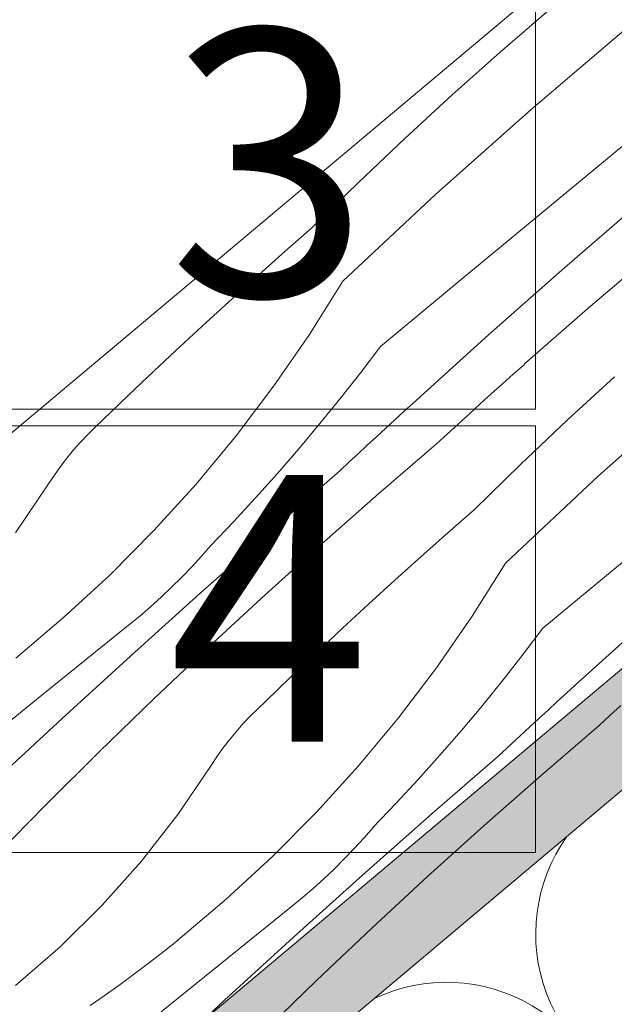
# Model space of a CAD drawing. Units: millimetres. Extents: x 45214 to 46948, y -23550 to -21844.
# Drawn here: x 46144 to 46189, y -22554 to -22480 of the extents above; entities that cross this region are included whole.
import ezdxf

# ---------------------------------------------------------------- set-up
doc = ezdxf.new("R2010")
doc.units = ezdxf.units.MM
doc.header["$MEASUREMENT"] = 0
for name, color, linetype, lineweight in [('SLSt-1.1 Slaitinio stogo siltinimas_W-01Worksheet$0$__fill_Pen_No__213', 32, 'Continuous', 13), ('SLSt-1.1 Slaitinio stogo siltinimas_W-01Worksheet$0$__fill_Pen_No__82', 253, 'Continuous', 9), ('SLSt-1.1 Slaitinio stogo siltinimas_W-01Worksheet$0$__fill_Pen_No__90', 132, 'Continuous', 13), ('SLSt-1.1 Slaitinio stogo siltinimas_W-01Worksheet$0$__line_Pen_No__22', 8, 'Continuous', 20), ('SLSt-1.1 Slaitinio stogo siltinimas_W-01Worksheet$0$__number_Pen_No__1', 7, 'Continuous', 9), ('SLSt-1.1 Slaitinio stogo siltinimas_W-01Worksheet$0$__number_Pen_No__201', 7, 'Continuous', 5)]:
    doc.layers.add(name, color=color, linetype=linetype, lineweight=lineweight)
doc.styles.add('SLSt-1.1 Slaitinio stogo siltinimas_W-01Worksheet$0$GENERATED_STYLE_1', font='calibril.ttf')

# ---------------------------------------------------------------- blocks, each defined once
blk = doc.blocks.new('*X3')
at = {"layer": 'SLSt-1.1 Slaitinio stogo siltinimas_W-01Worksheet$0$__fill_Pen_No__213', "linetype": 'Continuous', "lineweight": 13}
for points in [[(46200.243, -22519.432), (46142.79, -22567.641), (46145.044, -22570.328), (46202.498, -22522.119)], [(46145.041, -22570.331), (46147.286, -22573.006), (46204.74, -22524.797), (46202.495, -22522.122)]]:
    blk.add_hatch(color=32, dxfattribs=at).paths.add_polyline_path(points)
blk = doc.blocks.new('SLSt-1.1 Slaitinio stogo siltinimas_W-01Worksheet$0$Fill_1_1', base_point=(0, 2000))
at = {"layer": 'SLSt-1.1 Slaitinio stogo siltinimas_W-01Worksheet$0$__fill_Pen_No__213', "color": 32, "linetype": 'Continuous', "lineweight": 13}
blk.add_blockref('*X3', (0, 0), dxfattribs=at)
blk = doc.blocks.new('*X15')
at = {"layer": 'SLSt-1.1 Slaitinio stogo siltinimas_W-01Worksheet$0$__fill_Pen_No__82', "color": 253, "linetype": 'Continuous', "lineweight": 9}
for centre, start, end in [((46195.77, -22548.249), 144.47565, 256.8699), ((46176.466, -22564.448), 3.1301, 115.52435)]:
    blk.add_arc(centre, 12.6, start, end, dxfattribs=at)
blk = doc.blocks.new('SLSt-1.1 Slaitinio stogo siltinimas_W-01Worksheet$0$Fill_7_1', base_point=(0, 2000))
at = {"layer": 'SLSt-1.1 Slaitinio stogo siltinimas_W-01Worksheet$0$__fill_Pen_No__82', "color": 253, "linetype": 'Continuous', "lineweight": 9}
blk.add_blockref('*X15', (0, 0), dxfattribs=at)
blk = doc.blocks.new('*X17')
at = {"layer": 'SLSt-1.1 Slaitinio stogo siltinimas_W-01Worksheet$0$__fill_Pen_No__82', "color": 253, "linetype": 'Continuous', "lineweight": 9}
for p, q in [((46180.499, -22482.084), (46184.152, -22478.925)), ((46182.819, -22486.382), (46190.108, -22480.19)), ((46176.893, -22485.298), (46180.499, -22482.084)), ((46173.337, -22488.566), (46176.893, -22485.298)), ((46175.679, -22492.745), (46182.819, -22486.382)), ((46169.83, -22491.886), (46173.337, -22488.566)), ((46183.638, -22494.129), (46189.702, -22489.114)), ((46166.373, -22495.259), (46169.83, -22491.886)), ((46168.691, -22499.274), (46175.679, -22492.745)), ((46185.349, -22498.243), (46191.121, -22493.251)), ((46177.575, -22499.145), (46183.638, -22494.129)), ((46164.367, -22497.012), (46166.373, -22495.259)), ((46162.374, -22498.779), (46164.367, -22497.012)), ((46187.284, -22501.137), (46192.317, -22496.853)), ((46160.393, -22500.56), (46162.374, -22498.779)), ((46179.631, -22503.297), (46185.349, -22498.243)), ((46168.691, -22499.274), (46166.191, -22503.258)), ((46171.515, -22504.164), (46177.575, -22499.145)), ((46158.424, -22502.355), (46160.393, -22500.56)), ((46182.31, -22505.49), (46187.284, -22501.137)), ((46156.469, -22504.164), (46158.424, -22502.355)), ((46166.191, -22503.258), (46163.516, -22507.128)), ((46173.966, -22508.41), (46179.631, -22503.297)), ((46154.526, -22505.987), (46156.469, -22504.164)), ((46171.515, -22504.164), (46170.03, -22506.118)), ((46181.488, -22506.241), (46182.318, -22505.503)), ((46152.596, -22507.823), (46154.526, -22505.987)), ((46170.03, -22506.118), (46168.513, -22508.047)), ((46180.66, -22506.981), (46181.488, -22506.241)), ((46179.833, -22507.723), (46180.66, -22506.981)), ((46185.537, -22509.697), (46189.093, -22506.429)), ((46163.516, -22507.128), (46160.673, -22510.875)), ((46179.009, -22508.466), (46179.833, -22507.723)), ((46187.879, -22513.876), (46195.019, -22507.514)), ((46150.679, -22509.673), (46152.596, -22507.823)), ((46168.513, -22508.047), (46166.965, -22509.951)), ((46173.275, -22509.042), (46173.966, -22508.41)), ((46178.186, -22509.212), (46179.009, -22508.466)), ((46172.585, -22509.674), (46173.275, -22509.042)), ((46177.364, -22509.959), (46178.186, -22509.212)), ((46150.098, -22510.208), (46150.679, -22509.673)), ((46166.965, -22509.951), (46165.386, -22511.83)), ((46171.896, -22510.307), (46172.585, -22509.674)), ((46176.545, -22510.708), (46177.364, -22509.959)), ((46182.03, -22513.017), (46185.537, -22509.697)), ((46149.535, -22510.762), (46150.098, -22510.208)), ((46171.208, -22510.94), (46171.896, -22510.307)), ((46175.727, -22511.46), (46176.545, -22510.708)), ((46148.47, -22511.928), (46148.992, -22511.336)), ((46148.992, -22511.336), (46149.535, -22510.762)), ((46160.673, -22510.875), (46157.667, -22514.493)), ((46170.52, -22511.575), (46171.208, -22510.94)), ((46171.392, -22515.186), (46175.727, -22511.46)), ((46147.969, -22512.539), (46148.47, -22511.928)), ((46165.386, -22511.83), (46163.777, -22513.683)), ((46169.147, -22512.847), (46169.833, -22512.211)), ((46169.833, -22512.211), (46170.52, -22511.575)), ((46147.49, -22513.166), (46147.969, -22512.539)), ((46168.462, -22513.485), (46169.147, -22512.847)), ((46147.033, -22513.811), (46147.49, -22513.166)), ((46163.777, -22513.683), (46162.138, -22515.509)), ((46163.197, -22518.075), (46168.47, -22513.498)), ((46178.573, -22516.39), (46182.03, -22513.017)), ((46146.598, -22514.47), (46147.033, -22513.811)), ((46180.891, -22520.405), (46187.879, -22513.876)), ((46144.105, -22518.139), (46146.598, -22514.47)), ((46157.667, -22514.493), (46154.503, -22517.975)), ((46162.138, -22515.509), (46160.469, -22517.308)), ((46167.102, -22518.963), (46171.392, -22515.186)), ((46176.567, -22518.143), (46178.573, -22516.39)), ((46160.469, -22517.308), (46158.771, -22519.08)), ((46154.503, -22517.975), (46151.189, -22521.312)), ((46157.962, -22522.696), (46163.197, -22518.075)), ((46174.574, -22519.91), (46176.567, -22518.143)), ((46158.07, -22519.904), (46158.779, -22519.094)), ((46162.857, -22522.791), (46167.102, -22518.963)), ((46157.343, -22520.697), (46158.07, -22519.904)), ((46172.593, -22521.691), (46174.574, -22519.91)), ((46183.715, -22525.295), (46189.775, -22520.276)), ((46156.597, -22521.472), (46157.343, -22520.697)), ((46180.891, -22520.405), (46178.391, -22524.389)), ((46151.189, -22521.312), (46147.73, -22524.5)), ((46155.833, -22522.23), (46156.597, -22521.472)), ((46170.624, -22523.486), (46172.593, -22521.691)), ((46155.052, -22522.97), (46155.833, -22522.23)), ((46152.765, -22527.359), (46157.962, -22522.696)), ((46154.253, -22523.691), (46155.052, -22522.97)), ((46158.658, -22526.669), (46162.857, -22522.791)), ((46153.438, -22524.394), (46154.253, -22523.691)), ((46168.669, -22525.295), (46170.624, -22523.486)), ((46147.73, -22524.5), (46144.133, -22527.531)), ((46152.607, -22525.077), (46153.438, -22524.394)), ((46178.391, -22524.389), (46175.716, -22528.259)), ((46186.166, -22529.542), (46191.831, -22524.428)), ((46149.349, -22527.695), (46152.607, -22525.077)), ((46166.726, -22527.118), (46168.669, -22525.295)), ((46183.715, -22525.295), (46182.23, -22527.249)), ((46154.505, -22530.596), (46158.658, -22526.669)), ((46146.096, -22530.318), (46149.349, -22527.695)), ((46147.607, -22532.065), (46152.765, -22527.359)), ((46164.796, -22528.954), (46166.726, -22527.118)), ((46182.23, -22527.249), (46180.713, -22529.178)), ((46175.716, -22528.259), (46172.873, -22532.007)), ((46162.879, -22530.805), (46164.796, -22528.954)), ((46180.713, -22529.178), (46179.165, -22531.082)), ((46185.475, -22530.173), (46186.166, -22529.542)), ((46142.847, -22532.946), (46146.096, -22530.318)), ((46150.398, -22534.573), (46154.505, -22530.596)), ((46184.785, -22530.805), (46185.475, -22530.173)), ((46161.735, -22531.893), (46162.298, -22531.339)), ((46162.298, -22531.339), (46162.879, -22530.805)), ((46179.165, -22531.082), (46177.586, -22532.961)), ((46184.096, -22531.438), (46184.785, -22530.805)), ((46188.745, -22531.839), (46189.564, -22531.09)), ((46142.488, -22536.813), (46147.607, -22532.065)), ((46161.192, -22532.467), (46161.735, -22531.893)), ((46172.873, -22532.007), (46169.867, -22535.624)), ((46182.72, -22532.706), (46183.408, -22532.071)), ((46183.408, -22532.071), (46184.096, -22531.438)), ((46187.927, -22532.591), (46188.745, -22531.839)), ((46160.67, -22533.059), (46161.192, -22532.467)), ((46182.033, -22533.342), (46182.72, -22532.706)), ((46183.592, -22536.317), (46187.927, -22532.591)), ((46160.169, -22533.67), (46160.67, -22533.059)), ((46177.586, -22532.961), (46175.977, -22534.814)), ((46181.347, -22533.978), (46182.033, -22533.342)), ((46159.233, -22534.942), (46159.69, -22534.297)), ((46159.69, -22534.297), (46160.169, -22533.67)), ((46180.662, -22534.616), (46181.347, -22533.978)), ((46146.339, -22538.597), (46150.398, -22534.573)), ((46158.798, -22535.601), (46159.233, -22534.942)), ((46175.977, -22534.814), (46174.338, -22536.64)), ((46175.397, -22539.206), (46180.67, -22534.629)), ((46156.305, -22539.27), (46158.798, -22535.601)), ((46169.867, -22535.624), (46166.703, -22539.106)), ((46179.302, -22540.094), (46183.592, -22536.317)), ((46174.338, -22536.64), (46172.669, -22538.439)), ((46142.328, -22542.67), (46146.339, -22538.597)), ((46172.669, -22538.439), (46170.971, -22540.211)), ((46153.578, -22542.768), (46156.305, -22539.27)), ((46166.703, -22539.106), (46163.389, -22542.443)), ((46170.162, -22543.827), (46175.397, -22539.206)), ((46170.27, -22541.035), (46170.979, -22540.225)), ((46175.057, -22543.922), (46179.302, -22540.094)), ((46169.543, -22541.828), (46170.27, -22541.035)), ((46163.389, -22542.443), (46159.93, -22545.631)), ((46168.797, -22542.603), (46169.543, -22541.828)), ((46150.629, -22546.082), (46153.578, -22542.768)), ((46168.033, -22543.361), (46168.797, -22542.603)), ((46164.965, -22548.49), (46170.162, -22543.827)), ((46167.252, -22544.101), (46168.033, -22543.361)), ((46170.858, -22547.8), (46175.057, -22543.922)), ((46166.453, -22544.822), (46167.252, -22544.101)), ((46165.638, -22545.525), (46166.453, -22544.822)), ((46147.471, -22549.198), (46150.629, -22546.082)), ((46159.93, -22545.631), (46156.333, -22548.662)), ((46164.807, -22546.208), (46165.638, -22545.525)), ((46161.549, -22548.826), (46164.807, -22546.208)), ((46166.705, -22551.727), (46170.858, -22547.8)), ((46155.265, -22549.531), (46156.341, -22548.676)), ((46158.296, -22551.449), (46161.549, -22548.826)), ((46159.807, -22553.196), (46164.965, -22548.49)), ((46144.118, -22552.101), (46147.471, -22549.198)), ((46154.178, -22550.373), (46155.265, -22549.531)), ((46153.081, -22551.2), (46154.178, -22550.373)), ((46151.973, -22552.012), (46153.081, -22551.2)), ((46150.854, -22552.811), (46151.973, -22552.012)), ((46155.047, -22554.077), (46158.296, -22551.449)), ((46162.598, -22555.704), (46166.705, -22551.727)), ((46149.725, -22553.595), (46150.854, -22552.811)), ((46154.688, -22557.944), (46159.807, -22553.196))]:
    blk.add_line(p, q, dxfattribs=at)
blk = doc.blocks.new('SLSt-1.1 Slaitinio stogo siltinimas_W-01Worksheet$0$Fill_8_1', base_point=(0, 2000))
at = {"layer": 'SLSt-1.1 Slaitinio stogo siltinimas_W-01Worksheet$0$__fill_Pen_No__82', "color": 253, "linetype": 'Continuous', "lineweight": 9}
blk.add_blockref('*X17', (0, 0), dxfattribs=at)

msp = doc.modelspace()

# ---------------------------------------------------------------- hatches: boundary and pattern name
at = {"layer": 'SLSt-1.1 Slaitinio stogo siltinimas_W-01Worksheet$0$__fill_Pen_No__90', "linetype": 'Continuous', "lineweight": 13}
h = msp.add_hatch(dxfattribs=at)
h.set_pattern_fill('HEXAGONAL_SILLFOAM_HOR_0001', color=132, style=0, pattern_type=2)
h.set_pattern_definition([(130, (46105.54, -22836.48), (66.3414, 55.667), [16.6, -33.2]), (130, (46056.37, -22845.24), (66.341, 55.667), [16.6, -33.2]), (209.149, (46094.874, -22823.762), (17.1653, 46.908), [44.0896, -88.179]), (209.149, (46028.532, -22879.43), (17.1653, 46.908), [44.0896, -88.179]), (230.851, (46105.544, -22836.478), (49.1761, 8.759), [44.0896, -88.179]), (230.851, (46039.203, -22892.145), (49.1761, 8.759), [44.0896, -88.179])])
h.paths.add_polyline_path([(45391.881, -23272.137), (46399.018, -22427.049, 0.079244), (46334.359, -22504.311, 0.083627), (46302.062, -22583.81, 0.035612), (46291.468, -22670.769, -0.201139), (46157.303, -22956.223), (45552.578, -23463.648)])

# ---------------------------------------------------------------- linework, layer by layer
at = {"layer": 'SLSt-1.1 Slaitinio stogo siltinimas_W-01Worksheet$0$__line_Pen_No__22', "color": 8, "linetype": 'Continuous', "lineweight": 20}
for p, q in [((45327.603, -23195.532), (46650.724, -22085.301)), ((45355.242, -23228.472), (46678.364, -22118.241)), ((45359.742, -23233.834), (46682.864, -22123.603))]:
    msp.add_line(p, q, dxfattribs=at)
msp.add_open_spline([(46401.354, -22425.088), (46401.354, -22425.088), (46340.574, -22476.416), (46313.025, -22547.424), (46285.551, -22618.239), (46295.261, -22697.758), (46274.548, -22770.973), (46244.806, -22876.101), (46159.639, -22954.263), (46159.639, -22954.263)], degree=3, knots=[0, 0, 0, 0, 1, 1, 1, 2, 2, 2, 3, 3, 3, 3], dxfattribs=at)
at = {"layer": 'SLSt-1.1 Slaitinio stogo siltinimas_W-01Worksheet$0$__number_Pen_No__201', "color": 7, "linetype": 'Continuous', "lineweight": 5, "flags": 128}
for points in [[(46143.153, -22476.857), (46183.153, -22476.857), (46183.153, -22508.857), (46143.153, -22508.857)], [(46143.153, -22510.128), (46183.153, -22510.128), (46183.153, -22542.128), (46143.153, -22542.128)]]:
    msp.add_lwpolyline(points, close=True, dxfattribs=at)

# ---------------------------------------------------------------- block references
at = {"layer": 'SLSt-1.1 Slaitinio stogo siltinimas_W-01Worksheet$0$__fill_Pen_No__213', "color": 32, "linetype": 'Continuous', "lineweight": 13}
msp.add_blockref('SLSt-1.1 Slaitinio stogo siltinimas_W-01Worksheet$0$Fill_1_1', (0, 2000), dxfattribs=at)
at = {"layer": 'SLSt-1.1 Slaitinio stogo siltinimas_W-01Worksheet$0$__fill_Pen_No__82', "color": 253, "linetype": 'Continuous', "lineweight": 9}
for name in ['SLSt-1.1 Slaitinio stogo siltinimas_W-01Worksheet$0$Fill_8_1', 'SLSt-1.1 Slaitinio stogo siltinimas_W-01Worksheet$0$Fill_7_1']:
    msp.add_blockref(name, (0, 2000), dxfattribs=at)

# ---------------------------------------------------------------- texts
at = {"layer": 'SLSt-1.1 Slaitinio stogo siltinimas_W-01Worksheet$0$__number_Pen_No__1', "color": 7, "linetype": 'Continuous', "lineweight": 9, "char_height": 20, "attachment_point": 2, "style": 'SLSt-1.1 Slaitinio stogo siltinimas_W-01Worksheet$0$GENERATED_STYLE_1'}
for s, insert in [('\\A1;3', (46163.153, -22480.377)), ('\\A1;4', (46163.153, -22513.808))]:
    msp.add_mtext(s, dxfattribs=dict(at, insert=insert))

doc.saveas('drawing.dxf')
